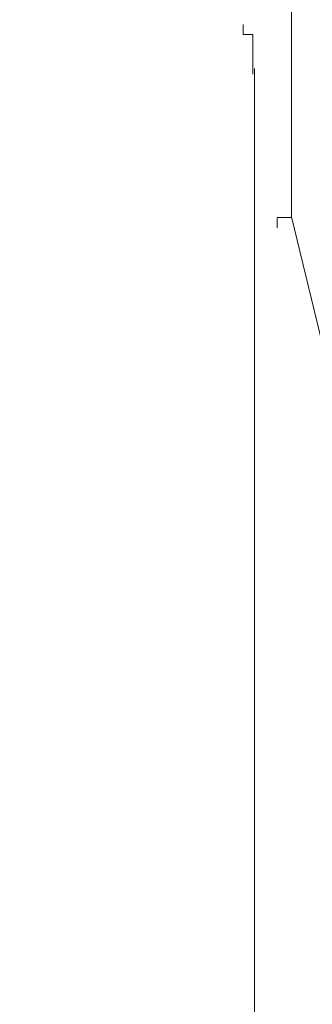
# Model space of a CAD drawing. Units: millimetres. Extents: x 529 to 6350, y 455 to 4128.
# Drawn here: x 1601 to 1660, y 2222 to 2421 of the extents above; entities that cross this region are included whole.
import ezdxf

# ---------------------------------------------------------------- set-up
doc = ezdxf.new("R2010")
doc.units = ezdxf.units.MM
doc.layers.add('Aucune', color=7, linetype='Continuous', lineweight=5)

msp = doc.modelspace()

# ---------------------------------------------------------------- linework, layer by layer
at = {"layer": 'Aucune', "color": 7, "linetype": 'Continuous', "lineweight": 15}
for p, q in [((1646.384, 2419.782), (1646.384, 2417.782)), ((1646.384, 2419.782), (1646.384, 2417.782)), ((1646.384, 2417.782), (1648.364, 2417.782)), ((1646.384, 2417.782), (1648.364, 2417.782)), ((1648.364, 2409.782), (1648.364, 2417.782)), ((1648.364, 2409.782), (1648.364, 2417.782)), ((1648.714, 1868.832), (1648.714, 2410.882)), ((1648.714, 1868.832), (1648.714, 2410.882)), ((1656.164, 2392.282), (1656.164, 2380.882)), ((1656.164, 2392.282), (1656.164, 2380.882)), ((1653.254, 2380.782), (1656.134, 2380.782)), ((1653.254, 2380.782), (1656.134, 2380.782)), ((1653.254, 2380.632), (1653.254, 2378.672)), ((1653.254, 2380.632), (1653.254, 2378.672))]:
    msp.add_line(p, q, dxfattribs=at)
at = {"layer": 'Aucune', "color": 7, "linetype": 'Continuous', "lineweight": 5, "flags": 128}
msp.add_lwpolyline([(1665.384, 2342.832), (1656.164, 2380.882), (1656.164, 2392.282), (1656.164, 2548.832), (1647.714, 2548.832), (1641.538, 2561.782), (1633.731, 2572.202), (1627.784, 2578.01), (1617.784, 2585.214), (1607.784, 2590.102), (1601.254, 2591.402)], dxfattribs=at)

doc.saveas('drawing.dxf')
